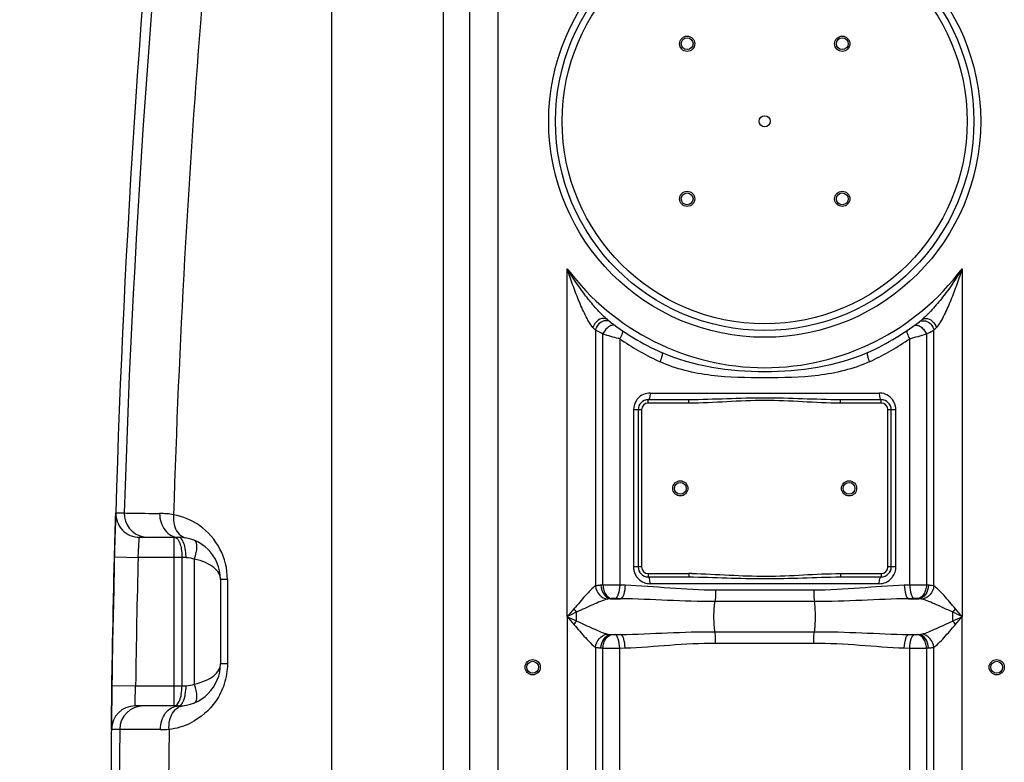
# Model space of a CAD drawing. Units: millimetres. Extents: x -2294 to 3632, y 85 to 3376.
# Drawn here: x -1572 to -988, y 2271 to 2711 of the extents above; entities that cross this region are included whole.
import ezdxf

# ---------------------------------------------------------------- set-up
doc = ezdxf.new("R2010")
doc.units = ezdxf.units.MM
doc.header["$LTSCALE"] = 46.255
doc.header["$PDMODE"] = 3
doc.header["$PDSIZE"] = 0.3125
doc.layers.get('0').update_dxf_attribs({"linetype": 'CONTINUOUS'})
doc.layers.get('Defpoints').update_dxf_attribs({"linetype": 'CONTINUOUS'})
doc.layers.add('AM_5', color=3, linetype='CONTINUOUS', lineweight=25)
doc.styles.get("Standard").update_dxf_attribs({"font": 'txt', "width": 0.7})
doc.dimstyles.new('AM_DIN$0', dxfattribs={"dimtxt": 3.5, "dimasz": 2.5, "dimexe": 1, "dimexo": 1, "dimgap": 1.5, "dimtad": 1, "dimdsep": 46, "dimtxsty": 'STANDARD', "dimcen": 0, "dimclrd": 256, "dimclre": 256, "dimclrt": 2, "dimadec": 0, "dimazin": 2, "dimtp": 0.1, "dimtm": 0.1, "dimtfac": 0.71, "dimtdec": 3, "dimtmove": 0, "dimatfit": 3, "dimfxl": 1, "dimlwd": -1, "dimlwe": -1, "dimarcsym": 0})

# ---------------------------------------------------------------- blocks, each defined once
blk = doc.blocks.new('*D7')
at = {"layer": 'AM_5', "ltscale": 10, "transparency": 16777216}
for p, q in [((-1571.99, 2762.29), (-2085.77, 2762.29)), ((-2084.77, 1550.29), (-2084.77, 2732.29)), ((-1515.99, 1520.29), (-2085.77, 1520.29))]:
    blk.add_line(p, q, dxfattribs=at)
for points in [[(-2089.77, 2732.29), (-2079.77, 2732.29), (-2084.77, 2762.29)], [(-2089.77, 1550.29), (-2079.77, 1550.29), (-2084.77, 1520.29)]]:
    blk.add_solid(points, dxfattribs=at)
at = {"layer": 'Defpoints', "color": 0, "ltscale": 10, "transparency": 16777216}
for p in [(-2084.77, 2762.29), (-1570.99, 2762.29), (-1514.99, 1520.29)]:
    blk.add_point(p, dxfattribs=at)
at = {"layer": 'AM_5', "color": 2, "ltscale": 10, "transparency": 16777216, "insert": (-2117.27, 2041.29), "char_height": 35, "attachment_point": 5, "rotation": 90}
blk.add_mtext('1250', dxfattribs=at)
blk = doc.blocks.new('*D8')
at = {"layer": 'AM_5', "ltscale": 10, "transparency": 16777216}
for p, q in [((-1251.79, 3199.36), (-2239.27, 3199.36)), ((-2238.27, 1550.29), (-2238.27, 3169.36)), ((-1515.99, 1520.29), (-2239.27, 1520.29))]:
    blk.add_line(p, q, dxfattribs=at)
for points in [[(-2243.27, 3169.36), (-2233.27, 3169.36), (-2238.27, 3199.36)], [(-2243.27, 1550.29), (-2233.27, 1550.29), (-2238.27, 1520.29)]]:
    blk.add_solid(points, dxfattribs=at)
at = {"layer": 'Defpoints', "color": 0, "ltscale": 10, "transparency": 16777216}
for p in [(-2238.27, 3199.36), (-1250.79, 3199.36), (-1514.99, 1520.29)]:
    blk.add_point(p, dxfattribs=at)
at = {"layer": 'AM_5', "color": 2, "ltscale": 10, "transparency": 16777216, "insert": (-2270.77, 2266.62), "char_height": 35, "attachment_point": 5, "rotation": 90}
blk.add_mtext('1700', dxfattribs=at)

msp = doc.modelspace()

# ---------------------------------------------------------------- linework, layer by layer
at = {"color": 9, "linetype": 'Continuous'}
for p, q in [((-1321.126, 2929.592), (-1321.132, 2141.325)), ((-1305.226, 1800.618), (-1305.226, 2929.592)), ((-1288.459, 1800.618), (-1288.459, 2929.592)), ((-1387.283, 2720.273), (-1387.289, 2137.836)), ((-1247.458, 2357.261), (-1247.458, 2563.383)), ((-1013.526, 2563.383), (-1013.527, 2357.259)), ((-1036.97, 2533.488), (-1037.255, 2533.258)), ((-1230.725, 2526.984), (-1230.72, 2375.424)), ((-1030.262, 2375.424), (-1030.259, 2526.984)), ((-1226.35, 2375.887), (-1226.351, 2524.744)), ((-1216.409, 2521.936), (-1216.409, 2375.924)), ((-1044.575, 2375.924), (-1044.575, 2521.936)), ((-1034.64, 2524.742), (-1034.634, 2375.887)), ((-1199.492, 2483.761), (-1199.492, 2485.761)), ((-1198.405, 2489.761), (-1062.579, 2489.761)), ((-1175.392, 2483.761), (-1175.392, 2485.761)), ((-1085.592, 2483.761), (-1085.592, 2485.761)), ((-1061.492, 2483.761), (-1061.492, 2485.761)), ((-1175.392, 2483.761), (-1199.492, 2483.761)), ((-1061.492, 2483.761), (-1085.592, 2483.761)), ((-1208.248, 2479.761), (-1208.248, 2386.761)), ((-1203.492, 2479.761), (-1208.248, 2479.761)), ((-1203.492, 2479.761), (-1203.492, 2386.761)), ((-1057.492, 2386.761), (-1057.492, 2479.761)), ((-1052.736, 2479.761), (-1057.492, 2479.761)), ((-1052.736, 2386.761), (-1052.736, 2479.761)), ((-1515.028, 2418.708), (-1510.046, 2418.708)), ((-1480.379, 2304.293), (-1480.379, 2404.293)), ((-1515.802, 2392.653), (-1501.807, 2392.293)), ((-1480.379, 2392.293), (-1501.807, 2392.294)), ((-1473.4, 2392.293), (-1480.379, 2392.293)), ((-1475.787, 2316.293), (-1475.787, 2392.293)), ((-1468.425, 2317.283), (-1468.425, 2391.304)), ((-1203.492, 2386.761), (-1208.248, 2386.761)), ((-1052.736, 2386.761), (-1057.492, 2386.761)), ((-1199.492, 2382.761), (-1199.492, 2380.761)), ((-1199.492, 2382.761), (-1175.392, 2382.761)), ((-1175.392, 2382.761), (-1175.392, 2380.761)), ((-1085.592, 2382.761), (-1085.592, 2380.761)), ((-1085.592, 2382.761), (-1061.492, 2382.761)), ((-1061.492, 2382.761), (-1061.492, 2380.761)), ((-1448.891, 2379.293), (-1452.992, 2379.293)), ((-1448.891, 2379.293), (-1448.891, 2329.293)), ((-1213.226, 2375.831), (-1216.409, 2375.924)), ((-1062.579, 2376.761), (-1198.405, 2376.761)), ((-1044.575, 2375.924), (-1047.758, 2375.831)), ((-1101.426, 2372.902), (-1159.557, 2372.902)), ((-1221.797, 2367.861), (-1215.848, 2367.861)), ((-1101.002, 2366.189), (-1159.982, 2366.189)), ((-1045.136, 2367.861), (-1039.187, 2367.861)), ((-1241.929, 2354.644), (-1241.929, 2359.877)), ((-1019.055, 2354.644), (-1019.055, 2359.877)), ((-1247.458, 2357.261), (-1247.458, 1800.618)), ((-1013.526, 1800.618), (-1013.527, 2357.259)), ((-1221.797, 2346.66), (-1215.848, 2346.66)), ((-1159.982, 2348.332), (-1101.002, 2348.332)), ((-1045.136, 2346.66), (-1039.187, 2346.66)), ((-1159.557, 2341.619), (-1101.426, 2341.619)), ((-1230.725, 2339.098), (-1230.725, 1800.618)), ((-1226.35, 1599.24), (-1226.35, 2338.634)), ((-1216.409, 2338.597), (-1213.226, 2338.69)), ((-1216.409, 2141.351), (-1216.409, 2338.597)), ((-1047.758, 2338.69), (-1044.575, 2338.597)), ((-1044.575, 2141.351), (-1044.575, 2338.597)), ((-1034.634, 2338.634), (-1034.634, 1620.645)), ((-1030.259, 1800.618), (-1030.258, 2339.098)), ((-1448.891, 2329.293), (-1452.992, 2329.293)), ((-1517.322, 2316.492), (-1503.324, 2316.293)), ((-1503.324, 2316.293), (-1480.379, 2316.293)), ((-1480.379, 2316.293), (-1473.4, 2316.293)), ((-1512.712, 2290.437), (-1517.588, 2290.437))]:
    msp.add_line(p, q, dxfattribs=at)
at = {"color": 7, "linetype": 'Continuous'}
for p, q in [((-1175.392, 2485.761), (-1199.492, 2485.761)), ((-1061.492, 2485.761), (-1085.592, 2485.761)), ((-1205.492, 2479.761), (-1205.492, 2386.761)), ((-1055.492, 2386.761), (-1055.492, 2479.761)), ((-1501.034, 2404.293), (-1477.99, 2404.293)), ((-1515.695, 2396.771), (-1515.651, 2398.427)), ((-1515.651, 2398.427), (-1515.619, 2399.646)), ((-1515.619, 2399.646), (-1515.59, 2400.699)), ((-1516.113, 2380.091), (-1515.802, 2392.653)), ((-1199.492, 2380.761), (-1175.392, 2380.761)), ((-1085.592, 2380.761), (-1061.492, 2380.761)), ((-1516.403, 2367.424), (-1516.228, 2375.217)), ((-1516.228, 2375.217), (-1516.113, 2380.091)), ((-1452.992, 2379.293), (-1452.992, 2329.298)), ((-1516.532, 2361.386), (-1516.403, 2367.424)), ((-1516.671, 2354.602), (-1516.532, 2361.386)), ((-1516.803, 2347.807), (-1516.671, 2354.602)), ((-1516.915, 2341.774), (-1516.803, 2347.807)), ((-1517.051, 2333.965), (-1516.915, 2341.774)), ((-1517.322, 2316.492), (-1517.131, 2329.088)), ((-1517.131, 2329.088), (-1517.051, 2333.965)), ((-1517.399, 2310.957), (-1517.374, 2312.806)), ((-1477.992, 2304.293), (-1503.589, 2304.293))]:
    msp.add_line(p, q, dxfattribs=at)
at = {"color": 9, "linetype": 'Continuous'}
for radius in [128, 120]:
    msp.add_circle((-1130.492, 2650.761), radius, dxfattribs=at)
at = {"color": 7, "linetype": 'Continuous'}
for centre, radius in [((-1130.492, 2650.761), 124), ((-1176.454, 2696.722), 4.5), ((-1176.454, 2696.722), 3.5), ((-1084.53, 2696.722), 4.5), ((-1084.53, 2696.722), 3.5), ((-1130.492, 2650.761), 3.329), ((-1176.454, 2604.799), 4.5), ((-1176.454, 2604.799), 3.5), ((-1084.53, 2604.799), 4.5), ((-1084.53, 2604.799), 3.5), ((-1180.492, 2433.261), 4.5), ((-1180.492, 2433.261), 3.5), ((-1080.492, 2433.261), 4.5), ((-1080.492, 2433.261), 3.5), ((-1267.992, 2327.261), 4.5), ((-1267.992, 2327.261), 3.5), ((-992.992, 2327.261), 4.5), ((-992.992, 2327.261), 3.5)]:
    msp.add_circle(centre, radius, dxfattribs=at)
at = {"color": 9, "linetype": 'Continuous'}
for centre, radius, start, end in [((4814.587, 2223.794), 6327.636, 173.527034, 178.2347993), ((4753.312, 2223.767), 6237.14, 175.4272962, 178.2186977), ((-1130.492, 2650.761), 146, 216.760923, 323.239077), ((-1138.645, 2618.213), 129.621, 223.762631, 224.733904), ((-1154.414, 2764.125), 267.676, 296.580839, 297.634268), ((-1123.114, 2618.968), 130.702, 315.270116, 316.233349), ((-1059.153, 3097.733), 596.885, 253.732828, 254.631966), ((-1129.679, 2645.897), 151.289, 235.02105, 244.886677), ((-1131.44, 2646.129), 151.556, 295.122135, 304.970244), ((-1200.555, 3093.245), 592.219, 285.270878, 286.26971), ((-1130.026, 2645.183), 150.495, 244.890914, 245.472083), ((-1130.95, 2645.166), 150.477, 294.527605, 295.10893), ((-1198.253, 2479.836), 9.976, 139.726451, 143.489439), ((-1062.722, 2479.842), 9.965, 37.416985, 42.505899), ((-1199.492, 2479.761), 4, 90, 180), ((-1061.492, 2479.761), 4, 0, 90), ((-1062.922, 2479.757), 10.186, 0.019544, 12.964264), ((-1496.058, 2418.289), 13.994, 178.284654, 258.523266), ((-1489.567, 2365.295), 53.078, 80.509176, 89.435789), ((-1487.88, 2379.313), 38.978, 54.952437, 79.556861), ((-1487.898, 2379.291), 39.006, 0.002982, 54.949232), ((-1496.05, 2418.297), 14.004, 258.498406, 269.947797), ((5112.841, 2222.261), 6616.833, 178.5275028, 179.1857386), ((-1198.062, 2386.764), 10.186, 180.019544, 192.964264), ((-1199.492, 2386.761), 4, 180, 270), ((-1061.492, 2386.761), 4, 270, 360), ((-1175.41, 2179.014), 203.746, 89.484169, 89.994925), ((-1062.731, 2386.685), 9.976, 319.726451, 323.489439), ((-1219.757, 2228.302), 147.732, 92.558108, 93.007583), ((-1198.262, 2386.679), 9.965, 217.416985, 222.505899), ((-1041.351, 1903.254), 472.68, 89.185799, 90.390798), ((-1041.234, 2228.162), 147.872, 86.99259, 87.441911), ((-1217.275, 2317.97), 50.096, 94.409342, 95.179725), ((-1043.71, 2317.962), 50.104, 84.820336, 85.590596), ((-3.014, 1304.732), 1629.864, 139.564723, 139.776042), ((-303.352, 369.146), 2200.894, 115.24266, 115.401902), ((-1204.691, 2392.558), 49.545, 218.310946, 221.27156), ((-1056.256, 2392.526), 49.497, 318.728675, 321.692134), ((-1942.722, 400.658), 2166.033, 64.596817, 64.758622), ((-2269.346, 1295.074), 1644.788, 40.224902, 40.434332), ((-275.391, 4404.466), 2266.267, 244.600395, 244.755044), ((-28.534, 3388.124), 1596.388, 220.221728, 220.437506), ((-1204.561, 2321.867), 49.706, 138.745356, 141.695008), ((-1951.944, 4333.352), 2187.594, 295.242176, 295.402386), ((-1056.273, 2321.979), 49.52, 38.310177, 41.272315), ((-2258.415, 3410.164), 1630.446, 319.564817, 319.775945), ((-1217.286, 2396.421), 49.965, 264.819263, 265.591669), ((-1043.697, 2396.402), 49.946, 274.408183, 275.180884), ((-1219.826, 2484.784), 146.295, 266.990168, 267.444334), ((-1219.633, 2811.267), 472.681, 269.185799, 270.390799), ((-1041.188, 2485.41), 146.922, 272.55687, 273.008821), ((-1498.718, 2290.299), 13.995, 90.021006, 179.432494), ((-1474.142, 2296.863), 7.677, 111.527211, 120.678036), ((-1487.892, 2329.301), 39.008, 276.474918, 296.28315), ((4842.332, 2222.044), 6355.411, 179.383404, 183.992075), ((-1488.432, 2342.731), 52.422, 269.807883, 275.405949), ((4777.004, 2222.125), 6260.871, 179.373875, 183.9919516)]:
    msp.add_arc(centre, radius, start, end, dxfattribs=at)
at = {"color": 7, "linetype": 'Continuous'}
for centre, radius, start, end in [((5112.841, 2222.261), 6630.833, 175.4034158, 183.8344759), ((-1130.492, 2650.761), 150, 231.568431, 245.981056), ((-1130.492, 2650.761), 150, 294.018944, 308.576164), ((-1199.492, 2479.761), 6, 90, 180), ((-1061.492, 2479.761), 6, 0, 90), ((-1501.034, 2418.293), 14, 178.302063, 269.999758), ((-1477.992, 2379.293), 25, 0, 89.998805), ((-1199.492, 2386.761), 6, 180, 270), ((-1061.492, 2386.761), 6, 270, 360), ((-1477.992, 2329.293), 25, 270, 0.010944), ((-1503.589, 2290.293), 14, 90.000229, 179.411123)]:
    msp.add_arc(centre, radius, start, end, dxfattribs=at)
at = {"color": 9, "linetype": 'Continuous'}
for points, knots in [([(-1232.258, 2528.558), (-1233.215, 2529.556), (-1234.787, 2532.064), (-1236.907, 2536.047), (-1238.914, 2540.373), (-1241.457, 2546.352), (-1244.368, 2554.015), (-1246.463, 2560.244), (-1247.458, 2563.383)], [0, 0, 0, 0, 0.1087271, 0.2300244, 0.355673, 0.4833017, 0.7410797, 1, 1, 1, 1]), ([(-1226.485, 2535.745), (-1228.529, 2537.754), (-1232.391, 2542.05), (-1239.597, 2551.128), (-1244.458, 2558.394), (-1247.458, 2563.383)], [0, 0, 0, 0, 0.2473318, 0.4976632, 1, 1, 1, 1]), ([(-1013.526, 2563.383), (-1016.826, 2557.894), (-1022.216, 2549.93), (-1029.277, 2541.266), (-1033.549, 2536.638), (-1035.785, 2534.464), (-1036.97, 2533.488)], [0, 0, 0, 0, 0.5041834, 0.7550573, 0.8791558, 1, 1, 1, 1]), ([(-1013.526, 2563.383), (-1014.521, 2560.244), (-1016.616, 2554.015), (-1019.527, 2546.352), (-1022.07, 2540.373), (-1024.077, 2536.047), (-1026.196, 2532.064), (-1027.77, 2529.557), (-1028.726, 2528.558)], [0, 0, 0, 0, 0.2589211, 0.5167001, 0.6443287, 0.7699767, 0.8912739, 1, 1, 1, 1]), ([(-1224.734, 2533.792), (-1226.168, 2534.26), (-1229.793, 2533.134), (-1231.774, 2530.254), (-1232.258, 2528.558)], [0, 0, 0, 0, 0.4609124, 1, 1, 1, 1]), ([(-1225.73, 2532.467), (-1226.966, 2532.163), (-1229.279, 2530.697), (-1230.505, 2528.265), (-1230.725, 2526.984)], [0, 0, 0, 0, 0.4946676, 1, 1, 1, 1]), ([(-1221.789, 2531.744), (-1222.051, 2531.945), (-1223.233, 2532.643), (-1224.728, 2532.713), (-1225.73, 2532.467)], [0, 0, 0, 0, 0.242304, 1, 1, 1, 1]), ([(-1039.195, 2531.744), (-1038.933, 2531.945), (-1037.751, 2532.642), (-1036.256, 2532.712), (-1035.255, 2532.466)], [0, 0, 0, 0, 0.242307, 1, 1, 1, 1]), ([(-1035.255, 2532.466), (-1034.019, 2532.163), (-1031.706, 2530.697), (-1030.481, 2528.265), (-1030.26, 2526.984)], [0, 0, 0, 0, 0.4946635, 1, 1, 1, 1]), ([(-1035.062, 2533.975), (-1033.676, 2533.973), (-1030.818, 2532.586), (-1029.144, 2530.022), (-1028.726, 2528.558)], [0, 0, 0, 0, 0.4764021, 1, 1, 1, 1]), ([(-1226.351, 2524.744), (-1226.771, 2524.954), (-1228.234, 2525.691), (-1229.69, 2526.443), (-1230.725, 2526.984)], [0, 0, 0, 0, 0.2869334, 1, 1, 1, 1]), ([(-1222.777, 2529.108), (-1223.158, 2528.86), (-1224.647, 2527.682), (-1225.791, 2526.071), (-1226.35, 2524.744)], [0, 0, 0, 0, 0.2400504, 1, 1, 1, 1]), ([(-1218.91, 2529.591), (-1219.384, 2529.936), (-1220.876, 2530.153), (-1222.131, 2529.529), (-1222.777, 2529.108)], [0, 0, 0, 0, 0.4319303, 1, 1, 1, 1]), ([(-1215.087, 2526.891), (-1214.899, 2526.763), (-1214.711, 2526.091), (-1215.097, 2524.369), (-1215.803, 2522.943), (-1216.409, 2521.936)], [0, 0, 0, 0, 0.1277203, 0.3404147, 1, 1, 1, 1]), ([(-1045.897, 2526.891), (-1046.085, 2526.763), (-1046.273, 2526.091), (-1045.887, 2524.369), (-1045.181, 2522.943), (-1044.575, 2521.936)], [0, 0, 0, 0, 0.1277164, 0.3404092, 1, 1, 1, 1]), ([(-1042.073, 2529.591), (-1041.6, 2529.936), (-1040.108, 2530.153), (-1038.853, 2529.529), (-1038.207, 2529.108)], [0, 0, 0, 0, 0.4319372, 1, 1, 1, 1]), ([(-1038.207, 2529.108), (-1037.826, 2528.86), (-1036.336, 2527.682), (-1035.193, 2526.071), (-1034.634, 2524.744)], [0, 0, 0, 0, 0.2400491, 1, 1, 1, 1]), ([(-1191.548, 2513.749), (-1191.355, 2513.663), (-1191.175, 2512.935), (-1191.451, 2511.133), (-1192.004, 2509.459), (-1192.502, 2508.268)], [0, 0, 0, 0, 0.1105918, 0.3241139, 1, 1, 1, 1]), ([(-1069.436, 2513.749), (-1088.347, 2505.322), (-1130.493, 2499.397), (-1172.638, 2505.322), (-1191.548, 2513.749)], [0, 0, 0, 0, 0.5000156, 1, 1, 1, 1]), ([(-1069.436, 2513.749), (-1069.629, 2513.663), (-1069.809, 2512.935), (-1069.533, 2511.133), (-1068.98, 2509.459), (-1068.482, 2508.268)], [0, 0, 0, 0, 0.1105917, 0.3241139, 1, 1, 1, 1]), ([(-1068.482, 2508.268), (-1077.968, 2503.94), (-1098.836, 2498.969), (-1130.495, 2498.65), (-1162.151, 2498.97), (-1183.018, 2503.941), (-1192.502, 2508.268)], [0, 0, 0, 0, 0.2478296, 0.5000244, 0.7522106, 1, 1, 1, 1]), ([(-1198.405, 2489.761), (-1198.405, 2488.812), (-1198.531, 2487.515), (-1198.933, 2486.186), (-1199.32, 2485.761), (-1199.492, 2485.761)], [0, 0, 0, 0, 0.6624283, 0.8800717, 1, 1, 1, 1]), ([(-1085.592, 2485.761), (-1093.074, 2485.761), (-1108.037, 2486.324), (-1130.492, 2487.006), (-1152.947, 2486.324), (-1167.91, 2485.761), (-1175.392, 2485.761)], [0, 0, 0, 0, 0.2498912, 0.4999995, 0.7501083, 1, 1, 1, 1]), ([(-1062.579, 2489.761), (-1062.579, 2488.812), (-1062.453, 2487.515), (-1062.051, 2486.186), (-1061.664, 2485.761), (-1061.492, 2485.761)], [0, 0, 0, 0, 0.6624283, 0.8800716, 1, 1, 1, 1]), ([(-1085.592, 2483.761), (-1093.08, 2483.761), (-1108.038, 2484.598), (-1130.492, 2485.633), (-1152.946, 2484.598), (-1167.904, 2483.761), (-1175.392, 2483.761)], [0, 0, 0, 0, 0.2500002, 0.4999993, 0.7499992, 1, 1, 1, 1]), ([(-1510.046, 2418.708), (-1509.446, 2418.64), (-1507.444, 2418.639), (-1503.301, 2418.52), (-1496.901, 2418.459), (-1491.897, 2418.398), (-1489.044, 2418.37)], [0, 0, 0, 0, 0.0862463, 0.2852404, 0.59245, 1, 1, 1, 1]), ([(-1489.044, 2418.37), (-1489.052, 2416.555), (-1488.525, 2412.993), (-1486.172, 2408.352), (-1482.521, 2405.104), (-1479.451, 2404.293), (-1477.992, 2404.293)], [0, 0, 0, 0, 0.2764339, 0.5382647, 0.7777378, 1, 1, 1, 1]), ([(-1480.818, 2417.646), (-1480.875, 2417.026), (-1480.981, 2414.624), (-1480.632, 2412.189), (-1480.064, 2410.499)], [0, 0, 0, 0, 0.258938, 1, 1, 1, 1]), ([(-1480.064, 2410.499), (-1479.512, 2408.857), (-1477.931, 2405.892), (-1474.933, 2404.151), (-1473.458, 2403.879)], [0, 0, 0, 0, 0.5360117, 1, 1, 1, 1]), ([(-1501.807, 2392.294), (-1501.722, 2393.824), (-1501.594, 2396.045), (-1501.424, 2398.872), (-1501.312, 2400.668), (-1501.212, 2402.138), (-1501.148, 2403.148), (-1501.092, 2403.732), (-1501.082, 2404.041), (-1501.036, 2404.171), (-1501.054, 2404.293), (-1501.034, 2404.293)], [0, 0, 0, 0, 0.3822949, 0.5550346, 0.7065052, 0.8309648, 0.9234973, 0.9566426, 0.9805444, 0.9950341, 1, 1, 1, 1]), ([(-1479.483, 2404.061), (-1479.329, 2403.981), (-1478.643, 2403.522), (-1478.148, 2402.83), (-1477.827, 2402.27)], [0, 0, 0, 0, 0.2125565, 1, 1, 1, 1]), ([(-1474.174, 2398.96), (-1474.466, 2400.104), (-1475.096, 2401.986), (-1476.374, 2403.686), (-1477.096, 2404.061)], [0, 0, 0, 0, 0.5920172, 1, 1, 1, 1]), ([(-1476.56, 2398.959), (-1476.431, 2398.451), (-1475.962, 2396.259), (-1475.787, 2394.009), (-1475.787, 2392.293)], [0, 0, 0, 0, 0.2338756, 1, 1, 1, 1]), ([(-1473.4, 2392.293), (-1473.4, 2392.879), (-1473.465, 2395.117), (-1473.764, 2397.357), (-1474.174, 2398.96)], [0, 0, 0, 0, 0.2612887, 1, 1, 1, 1]), ([(-1468.426, 2391.304), (-1467.976, 2392.576), (-1467.291, 2395.051), (-1466.766, 2398.605), (-1467.183, 2401.869), (-1468.427, 2402.385)], [0, 0, 0, 0, 0.3512175, 0.6495998, 1, 1, 1, 1]), ([(-1452.992, 2379.293), (-1452.998, 2380.553), (-1453.836, 2383.343), (-1457.138, 2386.785), (-1462.147, 2389.602), (-1466.185, 2390.818), (-1468.424, 2391.304)], [0, 0, 0, 0, 0.1811777, 0.3980783, 0.670482, 1, 1, 1, 1]), ([(-1198.405, 2376.761), (-1198.405, 2377.709), (-1198.531, 2379.006), (-1198.933, 2380.335), (-1199.32, 2380.761), (-1199.492, 2380.761)], [0, 0, 0, 0, 0.6624283, 0.8800716, 1, 1, 1, 1]), ([(-1175.392, 2380.761), (-1167.91, 2380.76), (-1152.947, 2380.197), (-1130.492, 2379.515), (-1108.037, 2380.197), (-1093.074, 2380.76), (-1085.592, 2380.761)], [0, 0, 0, 0, 0.2498911, 0.4999998, 0.7501088, 1, 1, 1, 1]), ([(-1173.576, 2382.752), (-1166.239, 2382.687), (-1151.588, 2381.831), (-1129.582, 2380.904), (-1107.586, 2381.959), (-1092.928, 2382.76), (-1085.592, 2382.761)], [0, 0, 0, 0, 0.2500064, 0.5000011, 0.7500025, 1, 1, 1, 1]), ([(-1062.579, 2376.761), (-1062.579, 2377.709), (-1062.453, 2379.006), (-1062.051, 2380.335), (-1061.664, 2380.761), (-1061.492, 2380.761)], [0, 0, 0, 0, 0.6624283, 0.8800717, 1, 1, 1, 1]), ([(-1230.72, 2375.428), (-1231.764, 2374.782), (-1233.812, 2372.864), (-1236.901, 2369.634), (-1240.066, 2365.733), (-1242.38, 2363.151), (-1243.567, 2361.844)], [0, 0, 0, 0, 0.196599, 0.4447225, 0.7172577, 1, 1, 1, 1]), ([(-1230.727, 2375.423), (-1230.541, 2373.517), (-1228.972, 2369.845), (-1225.422, 2367.83), (-1223.633, 2367.629)], [0, 0, 0, 0, 0.5155548, 1, 1, 1, 1]), ([(-1227.508, 2375.831), (-1227.814, 2375.814), (-1228.891, 2375.743), (-1229.97, 2375.614), (-1230.72, 2375.424)], [0, 0, 0, 0, 0.2841815, 1, 1, 1, 1]), ([(-1227.508, 2375.831), (-1227.422, 2373.912), (-1226.498, 2370.39), (-1223.34, 2367.989), (-1221.797, 2367.861)], [0, 0, 0, 0, 0.553776, 1, 1, 1, 1]), ([(-1216.409, 2375.924), (-1217.268, 2375.929), (-1220.582, 2375.939), (-1223.896, 2375.925), (-1226.35, 2375.887)], [0, 0, 0, 0, 0.2591704, 1, 1, 1, 1]), ([(-1226.35, 2375.887), (-1226.305, 2374.896), (-1225.973, 2372.974), (-1224.675, 2369.888), (-1222.574, 2368.06), (-1221.126, 2367.917)], [0, 0, 0, 0, 0.2939682, 0.5687026, 1, 1, 1, 1]), ([(-1216.409, 2375.924), (-1216.456, 2374.096), (-1216.783, 2371.564), (-1217.895, 2368.9), (-1218.724, 2368.053), (-1219.136, 2367.954)], [0, 0, 0, 0, 0.6288262, 0.8542037, 1, 1, 1, 1]), ([(-1213.226, 2375.831), (-1213.27, 2374.005), (-1213.583, 2371.479), (-1214.647, 2368.821), (-1215.446, 2367.962), (-1215.848, 2367.861)], [0, 0, 0, 0, 0.6316513, 0.8566925, 1, 1, 1, 1]), ([(-1159.557, 2372.902), (-1168.629, 2372.913), (-1186.535, 2373.914), (-1204.384, 2375.583), (-1213.226, 2375.831)], [0, 0, 0, 0, 0.5063303, 1, 1, 1, 1]), ([(-1047.758, 2375.831), (-1056.6, 2375.58), (-1074.45, 2373.926), (-1092.355, 2372.902), (-1101.426, 2372.902)], [0, 0, 0, 0, 0.4936819, 1, 1, 1, 1]), ([(-1047.758, 2375.831), (-1047.714, 2374.005), (-1047.401, 2371.479), (-1046.337, 2368.821), (-1045.538, 2367.962), (-1045.136, 2367.861)], [0, 0, 0, 0, 0.631651, 0.8566923, 1, 1, 1, 1]), ([(-1044.575, 2375.924), (-1044.528, 2374.096), (-1044.201, 2371.564), (-1043.089, 2368.9), (-1042.26, 2368.053), (-1041.848, 2367.954)], [0, 0, 0, 0, 0.6288265, 0.8542039, 1, 1, 1, 1]), ([(-1034.634, 2375.887), (-1034.679, 2374.896), (-1035.011, 2372.974), (-1036.309, 2369.888), (-1038.41, 2368.06), (-1039.858, 2367.917)], [0, 0, 0, 0, 0.2939682, 0.5687026, 1, 1, 1, 1]), ([(-1033.476, 2375.831), (-1033.562, 2373.912), (-1034.486, 2370.39), (-1037.644, 2367.989), (-1039.187, 2367.861)], [0, 0, 0, 0, 0.5537802, 1, 1, 1, 1]), ([(-1030.259, 2375.423), (-1030.445, 2373.517), (-1032.012, 2369.845), (-1035.562, 2367.829), (-1037.351, 2367.629)], [0, 0, 0, 0, 0.5155656, 1, 1, 1, 1]), ([(-1030.262, 2375.424), (-1030.488, 2375.481), (-1031.547, 2375.7), (-1032.629, 2375.786), (-1033.476, 2375.831)], [0, 0, 0, 0, 0.215305, 1, 1, 1, 1]), ([(-1017.416, 2361.844), (-1019.655, 2364.489), (-1022.899, 2368.326), (-1027.169, 2372.86), (-1029.217, 2374.781), (-1030.262, 2375.426)], [0, 0, 0, 0, 0.5550257, 0.8033517, 1, 1, 1, 1]), ([(-1159.557, 2372.902), (-1159.557, 2372.245), (-1159.597, 2370.004), (-1159.702, 2367.751), (-1159.982, 2366.189)], [0, 0, 0, 0, 0.292738, 1, 1, 1, 1]), ([(-1101.426, 2372.902), (-1101.426, 2372.245), (-1101.387, 2370.004), (-1101.282, 2367.751), (-1101.002, 2366.189)], [0, 0, 0, 0, 0.2927386, 1, 1, 1, 1]), ([(-1223.633, 2367.629), (-1225.035, 2367.273), (-1227.95, 2366.187), (-1234.03, 2363.558), (-1238.772, 2361.453), (-1241.929, 2359.877)], [0, 0, 0, 0, 0.2181423, 0.4676034, 1, 1, 1, 1]), ([(-1221.797, 2367.861), (-1221.963, 2367.852), (-1222.579, 2367.812), (-1223.196, 2367.74), (-1223.633, 2367.629)], [0, 0, 0, 0, 0.2693553, 1, 1, 1, 1]), ([(-1219.136, 2367.954), (-1219.652, 2367.969), (-1220.316, 2367.966), (-1220.979, 2367.929), (-1221.126, 2367.917)], [0, 0, 0, 0, 0.7773641, 1, 1, 1, 1]), ([(-1159.982, 2366.189), (-1169.333, 2366.195), (-1187.96, 2366.761), (-1206.569, 2367.718), (-1215.848, 2367.861)], [0, 0, 0, 0, 0.5019287, 1, 1, 1, 1]), ([(-1159.982, 2348.332), (-1160.209, 2349.602), (-1160.461, 2352.584), (-1160.594, 2357.26), (-1160.461, 2361.937), (-1160.209, 2364.919), (-1159.982, 2366.189)], [0, 0, 0, 0, 0.216161, 0.5000001, 0.7838392, 1, 1, 1, 1]), ([(-1045.136, 2367.861), (-1054.415, 2367.717), (-1073.024, 2366.767), (-1091.651, 2366.189), (-1101.002, 2366.189)], [0, 0, 0, 0, 0.4980738, 1, 1, 1, 1]), ([(-1101.002, 2348.332), (-1100.775, 2349.602), (-1100.523, 2352.584), (-1100.39, 2357.26), (-1100.523, 2361.937), (-1100.775, 2364.919), (-1101.002, 2366.189)], [0, 0, 0, 0, 0.216161, 0.4999999, 0.7838388, 1, 1, 1, 1]), ([(-1039.858, 2367.917), (-1040.005, 2367.929), (-1040.668, 2367.966), (-1041.333, 2367.969), (-1041.848, 2367.954)], [0, 0, 0, 0, 0.2229655, 1, 1, 1, 1]), ([(-1037.351, 2367.629), (-1037.487, 2367.663), (-1038.093, 2367.787), (-1038.711, 2367.836), (-1039.187, 2367.861)], [0, 0, 0, 0, 0.2282953, 1, 1, 1, 1]), ([(-1019.055, 2359.877), (-1022.25, 2361.375), (-1026.944, 2363.579), (-1033.035, 2366.184), (-1035.949, 2367.273), (-1037.351, 2367.629)], [0, 0, 0, 0, 0.5323346, 0.7818636, 1, 1, 1, 1]), ([(-1243.567, 2352.677), (-1242.399, 2351.349), (-1240.187, 2348.68), (-1236.874, 2344.907), (-1233.813, 2341.661), (-1231.767, 2339.742), (-1230.725, 2339.098)], [0, 0, 0, 0, 0.2833972, 0.5554378, 0.803727, 1, 1, 1, 1]), ([(-1241.929, 2354.644), (-1238.732, 2353.147), (-1234.037, 2350.94), (-1227.945, 2348.337), (-1225.033, 2347.247), (-1223.633, 2346.892)], [0, 0, 0, 0, 0.5326148, 0.782208, 1, 1, 1, 1]), ([(-1037.351, 2346.892), (-1035.95, 2347.247), (-1033.037, 2348.338), (-1026.945, 2350.939), (-1022.253, 2353.152), (-1019.055, 2354.644)], [0, 0, 0, 0, 0.2179527, 0.4675529, 1, 1, 1, 1]), ([(-1030.258, 2339.098), (-1029.216, 2339.745), (-1027.167, 2341.661), (-1022.897, 2346.194), (-1019.661, 2350.037), (-1017.416, 2352.677)], [0, 0, 0, 0, 0.1964897, 0.4448319, 1, 1, 1, 1]), ([(-1230.725, 2339.098), (-1230.539, 2341.004), (-1228.972, 2344.676), (-1225.422, 2346.692), (-1223.633, 2346.892)], [0, 0, 0, 0, 0.5155656, 1, 1, 1, 1]), ([(-1227.508, 2338.69), (-1227.422, 2340.609), (-1226.498, 2344.131), (-1223.34, 2346.532), (-1221.797, 2346.66)], [0, 0, 0, 0, 0.5537808, 1, 1, 1, 1]), ([(-1226.35, 2338.634), (-1226.305, 2339.625), (-1225.973, 2341.547), (-1224.675, 2344.633), (-1222.574, 2346.461), (-1221.126, 2346.604)], [0, 0, 0, 0, 0.2939682, 0.5687026, 1, 1, 1, 1]), ([(-1223.633, 2346.892), (-1223.496, 2346.858), (-1222.891, 2346.734), (-1222.273, 2346.685), (-1221.797, 2346.66)], [0, 0, 0, 0, 0.2282985, 1, 1, 1, 1]), ([(-1221.126, 2346.604), (-1220.979, 2346.592), (-1220.316, 2346.555), (-1219.651, 2346.552), (-1219.136, 2346.567)], [0, 0, 0, 0, 0.2229655, 1, 1, 1, 1]), ([(-1216.409, 2338.597), (-1216.456, 2340.425), (-1216.783, 2342.957), (-1217.895, 2345.621), (-1218.724, 2346.468), (-1219.136, 2346.567)], [0, 0, 0, 0, 0.6288263, 0.8542038, 1, 1, 1, 1]), ([(-1215.848, 2346.66), (-1206.569, 2346.805), (-1187.96, 2347.756), (-1169.333, 2348.329), (-1159.982, 2348.332)], [0, 0, 0, 0, 0.4980716, 1, 1, 1, 1]), ([(-1213.226, 2338.69), (-1213.27, 2340.516), (-1213.583, 2343.041), (-1214.647, 2345.699), (-1215.446, 2346.558), (-1215.848, 2346.659)], [0, 0, 0, 0, 0.6316576, 0.8566987, 1, 1, 1, 1]), ([(-1159.557, 2341.619), (-1159.557, 2342.276), (-1159.597, 2344.517), (-1159.702, 2346.77), (-1159.982, 2348.332)], [0, 0, 0, 0, 0.2927386, 1, 1, 1, 1]), ([(-1101.426, 2341.619), (-1101.426, 2342.276), (-1101.387, 2344.517), (-1101.282, 2346.77), (-1101.002, 2348.332)], [0, 0, 0, 0, 0.2927384, 1, 1, 1, 1]), ([(-1101.002, 2348.332), (-1091.651, 2348.329), (-1073.024, 2347.756), (-1054.415, 2346.805), (-1045.136, 2346.66)], [0, 0, 0, 0, 0.5019284, 1, 1, 1, 1]), ([(-1047.758, 2338.69), (-1047.714, 2340.516), (-1047.401, 2343.042), (-1046.337, 2345.7), (-1045.538, 2346.559), (-1045.136, 2346.66)], [0, 0, 0, 0, 0.631651, 0.8566923, 1, 1, 1, 1]), ([(-1044.575, 2338.597), (-1044.528, 2340.425), (-1044.201, 2342.957), (-1043.089, 2345.621), (-1042.26, 2346.468), (-1041.848, 2346.567)], [0, 0, 0, 0, 0.6288262, 0.8542037, 1, 1, 1, 1]), ([(-1041.848, 2346.567), (-1041.332, 2346.552), (-1040.668, 2346.555), (-1040.005, 2346.592), (-1039.858, 2346.604)], [0, 0, 0, 0, 0.7773641, 1, 1, 1, 1]), ([(-1034.634, 2338.634), (-1034.679, 2339.625), (-1035.011, 2341.547), (-1036.309, 2344.633), (-1038.41, 2346.461), (-1039.858, 2346.604)], [0, 0, 0, 0, 0.2939679, 0.5687023, 1, 1, 1, 1]), ([(-1039.187, 2346.66), (-1039.021, 2346.669), (-1038.405, 2346.709), (-1037.788, 2346.782), (-1037.351, 2346.892)], [0, 0, 0, 0, 0.2694429, 1, 1, 1, 1]), ([(-1033.476, 2338.69), (-1033.562, 2340.609), (-1034.486, 2344.131), (-1037.644, 2346.532), (-1039.187, 2346.66)], [0, 0, 0, 0, 0.5537802, 1, 1, 1, 1]), ([(-1030.258, 2339.098), (-1030.444, 2341.004), (-1032.012, 2344.676), (-1035.562, 2346.692), (-1037.351, 2346.892)], [0, 0, 0, 0, 0.5155625, 1, 1, 1, 1]), ([(-1213.226, 2338.69), (-1204.384, 2338.941), (-1186.534, 2340.597), (-1168.629, 2341.614), (-1159.557, 2341.619)], [0, 0, 0, 0, 0.4936709, 1, 1, 1, 1]), ([(-1101.426, 2341.619), (-1092.355, 2341.614), (-1074.45, 2340.597), (-1056.6, 2338.941), (-1047.758, 2338.69)], [0, 0, 0, 0, 0.5063292, 1, 1, 1, 1]), ([(-1230.725, 2339.098), (-1230.499, 2339.041), (-1229.439, 2338.822), (-1228.356, 2338.735), (-1227.508, 2338.69)], [0, 0, 0, 0, 0.2152604, 1, 1, 1, 1]), ([(-1044.575, 2338.597), (-1043.716, 2338.592), (-1040.402, 2338.582), (-1037.088, 2338.596), (-1034.634, 2338.634)], [0, 0, 0, 0, 0.2591703, 1, 1, 1, 1]), ([(-1033.476, 2338.69), (-1033.169, 2338.707), (-1032.09, 2338.778), (-1031.009, 2338.908), (-1030.258, 2339.098)], [0, 0, 0, 0, 0.2844093, 1, 1, 1, 1]), ([(-1448.891, 2329.293), (-1448.894, 2325.236), (-1450.141, 2317.354), (-1456.539, 2304.338), (-1464.76, 2297.22), (-1470.619, 2294.326)], [0, 0, 0, 0, 0.2826246, 0.5448123, 1, 1, 1, 1]), ([(-1468.424, 2317.283), (-1466.185, 2317.766), (-1462.149, 2318.988), (-1457.136, 2321.801), (-1453.839, 2325.247), (-1452.992, 2328.037), (-1452.992, 2329.297)], [0, 0, 0, 0, 0.3294144, 0.6018259, 0.8188695, 1, 1, 1, 1]), ([(-1468.425, 2306.196), (-1467.18, 2306.712), (-1466.764, 2309.978), (-1467.289, 2313.534), (-1467.975, 2316.01), (-1468.425, 2317.283)], [0, 0, 0, 0, 0.3504314, 0.6488162, 1, 1, 1, 1]), ([(-1503.589, 2304.293), (-1503.608, 2304.293), (-1503.581, 2304.416), (-1503.615, 2304.545), (-1503.598, 2304.855), (-1503.604, 2305.437), (-1503.581, 2306.448), (-1503.554, 2307.916), (-1503.51, 2309.713), (-1503.436, 2312.54), (-1503.371, 2314.763), (-1503.324, 2316.293)], [0, 0, 0, 0, 0.0048762, 0.0192776, 0.0431194, 0.076188, 0.1685838, 0.2929385, 0.4445001, 0.6173814, 1, 1, 1, 1]), ([(-1476.56, 2309.628), (-1476.431, 2310.136), (-1475.962, 2312.327), (-1475.787, 2314.577), (-1475.787, 2316.293)], [0, 0, 0, 0, 0.2338756, 1, 1, 1, 1]), ([(-1474.174, 2309.627), (-1474.044, 2310.134), (-1473.575, 2312.326), (-1473.4, 2314.577), (-1473.4, 2316.293)], [0, 0, 0, 0, 0.2338668, 1, 1, 1, 1]), ([(-1480.379, 2304.293), (-1480.151, 2304.293), (-1479.027, 2304.534), (-1478.269, 2305.545), (-1477.827, 2306.316)], [0, 0, 0, 0, 0.2041737, 1, 1, 1, 1]), ([(-1477.992, 2304.293), (-1477.764, 2304.293), (-1476.64, 2304.534), (-1475.883, 2305.544), (-1475.441, 2306.316)], [0, 0, 0, 0, 0.2041776, 1, 1, 1, 1]), ([(-1475.441, 2306.316), (-1475.31, 2306.544), (-1474.771, 2307.6), (-1474.402, 2308.735), (-1474.174, 2309.627)], [0, 0, 0, 0, 0.2223148, 1, 1, 1, 1]), ([(-1488.607, 2290.309), (-1488.605, 2292.114), (-1488.091, 2295.638), (-1485.842, 2300.237), (-1482.356, 2303.473), (-1479.391, 2304.293), (-1477.992, 2304.293)], [0, 0, 0, 0, 0.2807394, 0.5445382, 0.782374, 1, 1, 1, 1]), ([(-1482.234, 2298.36), (-1482, 2298.914), (-1481.016, 2300.897), (-1479.45, 2302.642), (-1478.059, 2303.465)], [0, 0, 0, 0, 0.2710655, 1, 1, 1, 1]), ([(-1483.49, 2290.542), (-1483.529, 2291.229), (-1483.539, 2293.88), (-1482.999, 2296.551), (-1482.234, 2298.36)], [0, 0, 0, 0, 0.259162, 1, 1, 1, 1]), ([(-1488.607, 2290.309), (-1494.358, 2290.328), (-1501.71, 2290.335), (-1509.744, 2290.413), (-1512.029, 2290.41), (-1512.712, 2290.437)], [0, 0, 0, 0, 0.7157021, 0.9149618, 1, 1, 1, 1])]:
    msp.add_open_spline(points, degree=3, knots=knots, dxfattribs=at)
for points in [[(-1224.654, 2534.034), (-1225.282, 2534.585), (-1225.89, 2535.159), (-1226.485, 2535.745)], [(-1223.729, 2533.258), (-1224.026, 2533.494), (-1224.373, 2533.674), (-1224.734, 2533.792)], [(-1223.729, 2533.258), (-1224.044, 2533.508), (-1224.352, 2533.768), (-1224.654, 2534.034)], [(-1037.255, 2533.258), (-1036.958, 2533.494), (-1036.61, 2533.674), (-1036.25, 2533.792)], [(-1036.25, 2533.792), (-1035.869, 2533.916), (-1035.462, 2533.976), (-1035.062, 2533.975)], [(-1216.409, 2521.936), (-1216.719, 2522.021), (-1217.029, 2522.106), (-1217.339, 2522.191)], [(-1206.271, 2485.771), (-1207.526, 2484.076), (-1208.248, 2481.87), (-1208.248, 2479.761)], [(-1202.261, 2488.961), (-1203.634, 2488.367), (-1204.897, 2487.426), (-1205.865, 2486.285)], [(-1198.405, 2489.761), (-1199.718, 2489.761), (-1201.056, 2489.482), (-1202.261, 2488.961)], [(-1059.046, 2489.094), (-1060.162, 2489.53), (-1061.38, 2489.76), (-1062.579, 2489.761)], [(-1055.376, 2486.575), (-1056.378, 2487.669), (-1057.664, 2488.554), (-1059.046, 2489.094)], [(-1052.996, 2482.042), (-1053.315, 2483.426), (-1053.945, 2484.77), (-1054.807, 2485.897)], [(-1480.379, 2404.293), (-1480.07, 2404.293), (-1479.757, 2404.203), (-1479.483, 2404.061)], [(-1477.096, 2404.061), (-1477.37, 2404.203), (-1477.684, 2404.293), (-1477.992, 2404.293)], [(-1477.827, 2402.27), (-1477.555, 2401.794), (-1477.328, 2401.291), (-1477.131, 2400.778)], [(-1477.131, 2400.778), (-1476.904, 2400.184), (-1476.718, 2399.574), (-1476.56, 2398.959)], [(-1473.4, 2392.293), (-1471.709, 2392.293), (-1469.987, 2391.951), (-1468.425, 2391.304)], [(-1054.713, 2380.75), (-1053.458, 2382.445), (-1052.736, 2384.651), (-1052.736, 2386.761)], [(-1207.988, 2384.479), (-1207.669, 2383.095), (-1207.039, 2381.751), (-1206.177, 2380.624)], [(-1205.608, 2379.946), (-1204.606, 2378.852), (-1203.32, 2377.967), (-1201.938, 2377.427)], [(-1201.938, 2377.427), (-1200.822, 2376.991), (-1199.604, 2376.761), (-1198.405, 2376.761)], [(-1062.579, 2376.761), (-1061.266, 2376.76), (-1059.928, 2377.039), (-1058.723, 2377.56)], [(-1058.723, 2377.56), (-1057.35, 2378.154), (-1056.087, 2379.095), (-1055.119, 2380.236)], [(-1215.848, 2367.861), (-1216.944, 2367.891), (-1218.04, 2367.922), (-1219.136, 2367.954)], [(-1041.848, 2367.954), (-1042.944, 2367.922), (-1044.04, 2367.891), (-1045.136, 2367.861)], [(-1219.136, 2346.567), (-1218.04, 2346.599), (-1216.944, 2346.63), (-1215.848, 2346.66)], [(-1045.136, 2346.66), (-1044.04, 2346.63), (-1042.944, 2346.599), (-1041.848, 2346.567)], [(-1473.4, 2316.293), (-1471.709, 2316.293), (-1469.987, 2316.636), (-1468.425, 2317.283)], [(-1477.827, 2306.316), (-1477.555, 2306.793), (-1477.328, 2307.296), (-1477.131, 2307.809)], [(-1477.131, 2307.809), (-1476.904, 2308.402), (-1476.718, 2309.012), (-1476.56, 2309.628)], [(-1476.959, 2304.004), (-1476.387, 2304.229), (-1475.781, 2304.384), (-1475.17, 2304.453)]]:
    msp.add_open_spline(points, degree=3, dxfattribs=at)
at = {"color": 7, "linetype": 'Continuous'}
for points, knots in [([(-1515.389, 2407.968), (-1515.346, 2409.467), (-1515.284, 2411.584), (-1515.202, 2414.216), (-1515.153, 2415.761), (-1515.108, 2416.981), (-1515.083, 2417.801), (-1515.054, 2418.266), (-1515.056, 2418.51), (-1515.022, 2418.612), (-1515.043, 2418.708), (-1515.028, 2418.708)], [0, 0, 0, 0, 0.4185998, 0.5909938, 0.7353645, 0.8498703, 0.9327808, 0.9620276, 0.9830282, 0.9957056, 1, 1, 1, 1]), ([(-1515.487, 2404.476), (-1515.479, 2404.777), (-1515.446, 2405.941), (-1515.413, 2407.105), (-1515.389, 2407.968)], [0, 0, 0, 0, 0.2588608, 1, 1, 1, 1]), ([(-1517.588, 2290.437), (-1517.619, 2290.437), (-1517.561, 2290.638), (-1517.625, 2290.844), (-1517.592, 2291.35), (-1517.606, 2291.976), (-1517.597, 2292.803), (-1517.59, 2294.227), (-1517.57, 2296.4), (-1517.54, 2299.42), (-1517.5, 2302.931), (-1517.453, 2306.832), (-1517.417, 2309.551), (-1517.399, 2310.957)], [0, 0, 0, 0, 0.0045896, 0.0182524, 0.0408913, 0.0723737, 0.1124446, 0.1608131, 0.2810859, 0.4297342, 0.6024964, 0.7943879, 1, 1, 1, 1])]:
    msp.add_open_spline(points, degree=3, knots=knots, dxfattribs=at)
for points in [[(-1515.59, 2400.699), (-1515.556, 2401.958), (-1515.522, 2403.217), (-1515.487, 2404.476)], [(-1515.802, 2392.653), (-1515.767, 2394.026), (-1515.731, 2395.398), (-1515.695, 2396.771)], [(-1517.374, 2312.806), (-1517.357, 2314.035), (-1517.34, 2315.264), (-1517.322, 2316.492)]]:
    msp.add_open_spline(points, degree=3, dxfattribs=at)

# ---------------------------------------------------------------- dimensions: what is measured, and where the dimension line sits
at = {"layer": 'AM_5', "ltscale": 10}
for base, p2, text, picture, middle in [((-2238.266, 3199.356), (-1250.789, 3199.356), '1700', '*D8', (-2238.266, 2266.615)), ((-2084.773, 2762.293), (-1570.992, 2762.293), '1250', '*D7', (-2084.773, 2041.293))]:
    dim = msp.add_linear_dim(base=base, p1=(-1514.992, 1520.293), p2=p2, angle=90, text=text, dimstyle='AM_DIN$0', override={"dimtxt": 35, "dimasz": 30, "dimgap": 15, "dimsah": 1}, dxfattribs=at)
    dim.commit()
    dim.dimension.update_dxf_attribs({"geometry": picture, "text_midpoint": middle, "dimtype": 160})

doc.saveas('drawing.dxf')
